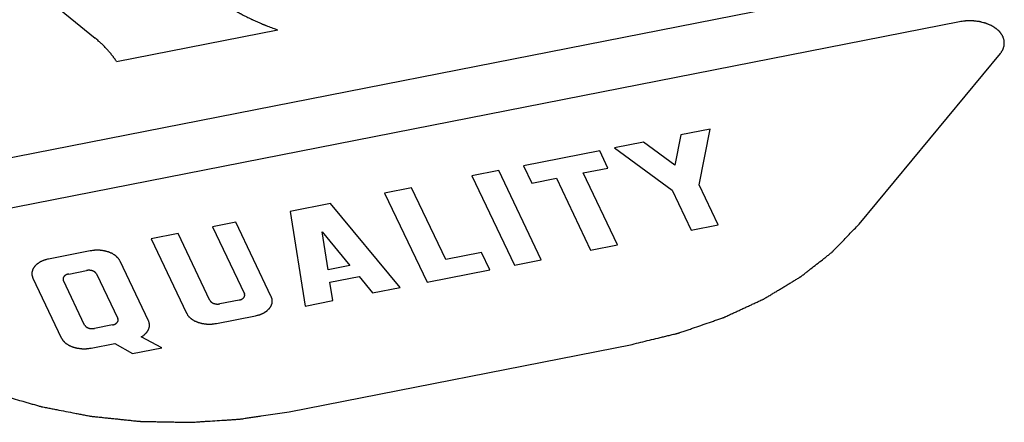
# Paper-space layout '10004644484_1_4' of a CAD drawing. Units: inches. Extents: x 0 to 34, y 0 to 22.
# Drawn here: x 19.9 to 20, y 16.5 to 16.6 of the extents above; entities that cross this region are included whole.
import ezdxf

# ---------------------------------------------------------------- set-up
doc = ezdxf.new("R2010")
doc.units = ezdxf.units.IN
doc.header["$LTSCALE"] = 1.87
doc.header["$MEASUREMENT"] = 0
doc.layers.add('DATUM_CURVE', color=7, linetype='CONTINUOUS')

psp = doc.layouts.new('10004644484_1_4')

# ---------------------------------------------------------------- linework, layer by layer
at = {"layer": 'DATUM_CURVE', "color": 40, "linetype": 'CONTINUOUS'}
for p, q in [((19.86011, 16.60241), (19.87356, 16.59144)), ((19.81523, 16.56424), (20.00263, 16.60107)), ((20.00602, 16.59396), (19.81861, 16.55713)), ((19.87683, 16.58785), (19.90154, 16.5927)), ((19.99062, 16.56292), (20.01226, 16.58909)), ((19.96778, 16.57749), (19.96331, 16.57661)), ((19.96608, 16.56896), (19.96778, 16.57749)), ((19.96331, 16.57661), (19.96239, 16.57198)), ((19.95759, 16.57549), (19.95312, 16.57461)), ((19.95312, 16.57461), (19.96195, 16.56815)), ((19.96239, 16.57198), (19.95759, 16.57549)), ((19.95086, 16.57416), (19.93918, 16.57187)), ((19.95213, 16.57151), (19.95086, 16.57416)), ((19.93918, 16.57187), (19.94045, 16.56921)), ((19.94835, 16.57077), (19.95213, 16.57151)), ((19.93541, 16.57113), (19.93128, 16.57032)), ((19.93128, 16.57032), (19.93778, 16.55665)), ((19.94191, 16.55746), (19.93541, 16.57113)), ((19.94045, 16.56921), (19.94422, 16.56995)), ((19.94422, 16.56995), (19.94945, 16.55895)), ((19.95359, 16.55976), (19.94835, 16.57077)), ((19.92204, 16.5685), (19.9179, 16.56769)), ((19.92727, 16.55749), (19.92204, 16.5685)), ((19.96902, 16.56279), (19.96608, 16.56896)), ((19.9179, 16.56769), (19.9244, 16.55402)), ((19.96195, 16.56815), (19.96488, 16.56198)), ((19.90963, 16.56606), (19.90342, 16.56484)), ((19.92027, 16.55321), (19.90963, 16.56606)), ((19.90342, 16.56484), (19.90575, 16.55036)), ((19.89511, 16.56321), (19.89154, 16.56251)), ((19.89154, 16.56251), (19.89642, 16.55225)), ((19.90054, 16.55179), (19.89511, 16.56321)), ((19.96488, 16.56198), (19.96902, 16.56279)), ((19.88626, 16.56147), (19.88212, 16.56066)), ((19.89113, 16.55122), (19.88626, 16.56147)), ((19.90923, 16.55593), (19.90831, 16.56175)), ((19.90831, 16.56175), (19.91257, 16.55659)), ((19.88212, 16.56066), (19.88755, 16.54924)), ((19.94945, 16.55895), (19.95359, 16.55976)), ((19.87279, 16.55882), (19.86642, 16.55757)), ((19.93274, 16.55857), (19.92727, 16.55749)), ((19.934, 16.55591), (19.93274, 16.55857)), ((19.88172, 16.5481), (19.87736, 16.55726)), ((19.91257, 16.55659), (19.90923, 16.55593)), ((19.93778, 16.55665), (19.94191, 16.55746)), ((19.86949, 16.55527), (19.87223, 16.5558)), ((19.87376, 16.55528), (19.87701, 16.54844)), ((19.90953, 16.55401), (19.91398, 16.55488)), ((19.91398, 16.55488), (19.91604, 16.55238)), ((19.9244, 16.55402), (19.934, 16.55591)), ((19.86399, 16.55463), (19.86835, 16.54547)), ((19.87193, 16.54744), (19.86868, 16.55428)), ((19.90997, 16.55119), (19.90953, 16.55401)), ((19.91604, 16.55238), (19.92027, 16.55321)), ((19.8956, 16.55127), (19.89267, 16.55069)), ((19.90575, 16.55036), (19.90997, 16.55119)), ((19.89212, 16.54768), (19.89811, 16.54886)), ((19.8762, 16.54746), (19.87346, 16.54692)), ((19.87292, 16.54391), (19.87654, 16.54462)), ((19.87654, 16.54462), (19.87927, 16.54307)), ((19.88374, 16.54395), (19.8806, 16.54562)), ((19.90328, 16.53415), (19.95581, 16.54448)), ((19.87927, 16.54307), (19.88374, 16.54395))]:
    psp.add_line(p, q, dxfattribs=at)
for points, knots in [([(19.89095, 16.59842), (19.89113, 16.59828), (19.89141, 16.59807), (19.89177, 16.5978), (19.892, 16.59762), (19.89218, 16.59748), (19.89229, 16.5974), (19.89238, 16.59733), (19.89248, 16.59726), (19.89266, 16.59714), (19.89292, 16.59697), (19.89323, 16.59676), (19.89353, 16.59656), (19.89379, 16.59639), (19.89397, 16.59627), (19.89408, 16.5962), (19.89418, 16.59614), (19.89431, 16.59606), (19.89452, 16.59594), (19.89478, 16.59579), (19.89509, 16.59561), (19.89536, 16.59546), (19.89554, 16.59535), (19.89564, 16.59529), (19.89572, 16.59525), (19.89581, 16.5952), (19.89592, 16.59514), (19.89613, 16.59504), (19.89642, 16.59489), (19.89677, 16.59472), (19.89706, 16.59457), (19.89729, 16.59445), (19.89744, 16.59438), (19.89755, 16.59432), (19.89767, 16.59427), (19.89787, 16.59418), (19.89816, 16.59405), (19.89851, 16.5939), (19.89886, 16.59375), (19.89912, 16.59363), (19.8993, 16.59355), (19.89938, 16.59352), (19.89947, 16.59348), (19.89961, 16.59343), (19.89977, 16.59337), (19.90003, 16.59327), (19.90036, 16.59315), (19.90089, 16.59295), (19.90128, 16.5928), (19.90154, 16.5927)], [0, 0, 0, 0, 0.0625, 0.09375, 0.125, 0.140625, 0.15625, 0.164062, 0.171875, 0.1875, 0.21875, 0.25, 0.28125, 0.3125, 0.328125, 0.335938, 0.34375, 0.359375, 0.375, 0.40625, 0.4375, 0.46875, 0.484375, 0.492188, 0.5, 0.507812, 0.515625, 0.53125, 0.5625, 0.59375, 0.625, 0.640625, 0.65625, 0.664062, 0.671875, 0.6875, 0.71875, 0.75, 0.78125, 0.8125, 0.820312, 0.828125, 0.835938, 0.84375, 0.859375, 0.875, 0.90625, 0.9375, 1, 1, 1, 1]), ([(20.01226, 16.58909), (20.01231, 16.58916), (20.01239, 16.58928), (20.01249, 16.58943), (20.01255, 16.58953), (20.0126, 16.58961), (20.01263, 16.58966), (20.01265, 16.58969), (20.01267, 16.58973), (20.01269, 16.58981), (20.01272, 16.58991), (20.01276, 16.59003), (20.0128, 16.59015), (20.01283, 16.59026), (20.01285, 16.59033), (20.01286, 16.59037), (20.01286, 16.59041), (20.01286, 16.59046), (20.01286, 16.59059), (20.01286, 16.59073), (20.01286, 16.59088), (20.01286, 16.59095), (20.01286, 16.59099), (20.01286, 16.59102), (20.01285, 16.59106), (20.01284, 16.5911), (20.01282, 16.59117), (20.01277, 16.59132), (20.01272, 16.59146), (20.01269, 16.59159), (20.01267, 16.59164), (20.01266, 16.59168), (20.01264, 16.59172), (20.01259, 16.59179), (20.01253, 16.59188), (20.01245, 16.592), (20.01238, 16.59211), (20.01232, 16.59221), (20.01227, 16.59228), (20.01225, 16.59231), (20.01221, 16.59235), (20.01217, 16.59239), (20.01206, 16.5925), (20.01193, 16.59262), (20.0118, 16.59274), (20.01174, 16.5928), (20.0117, 16.59283), (20.01168, 16.59286), (20.01164, 16.59288), (20.0116, 16.59291), (20.01152, 16.59296), (20.01136, 16.59307), (20.0112, 16.59317), (20.01106, 16.59326), (20.011, 16.59329), (20.01096, 16.59332), (20.0109, 16.59335), (20.01081, 16.59339), (20.01067, 16.59345), (20.01051, 16.59352), (20.01034, 16.59359), (20.0102, 16.59365), (20.01011, 16.59369), (20.01005, 16.59371), (20.00999, 16.59373), (20.00992, 16.59375), (20.00974, 16.59379), (20.00953, 16.59385), (20.00932, 16.59391), (20.00921, 16.59393), (20.00915, 16.59395), (20.00911, 16.59396), (20.00906, 16.59397), (20.009, 16.59398), (20.00888, 16.59399), (20.00866, 16.59402), (20.00844, 16.59405), (20.00825, 16.59407), (20.00817, 16.59408), (20.00811, 16.59409), (20.00804, 16.59409), (20.00793, 16.59409), (20.00777, 16.59409), (20.00757, 16.59409), (20.00738, 16.59409), (20.00721, 16.59409), (20.0071, 16.59409), (20.00704, 16.59409), (20.00697, 16.59408), (20.00689, 16.59407), (20.0067, 16.59405), (20.00641, 16.59401), (20.00615, 16.59397), (20.00602, 16.59396)], [0, 0, 0, 0, 0.03125, 0.046875, 0.0625, 0.070312, 0.078125, 0.082031, 0.085938, 0.09375, 0.109375, 0.125, 0.140625, 0.15625, 0.164062, 0.167969, 0.171875, 0.179688, 0.1875, 0.21875, 0.234375, 0.242188, 0.246094, 0.25, 0.253906, 0.257812, 0.265625, 0.28125, 0.3125, 0.320312, 0.328125, 0.332031, 0.335938, 0.34375, 0.359375, 0.375, 0.390625, 0.40625, 0.414062, 0.417969, 0.421875, 0.429688, 0.4375, 0.46875, 0.484375, 0.492188, 0.496094, 0.5, 0.503906, 0.507812, 0.515625, 0.53125, 0.5625, 0.570312, 0.578125, 0.582031, 0.585938, 0.59375, 0.609375, 0.625, 0.640625, 0.65625, 0.664062, 0.667969, 0.671875, 0.679688, 0.6875, 0.71875, 0.734375, 0.742188, 0.746094, 0.75, 0.753906, 0.757812, 0.765625, 0.78125, 0.8125, 0.820312, 0.828125, 0.832031, 0.835938, 0.84375, 0.859375, 0.875, 0.890625, 0.90625, 0.914062, 0.917969, 0.921875, 0.929688, 0.9375, 0.96875, 1, 1, 1, 1]), ([(19.87683, 16.58785), (19.87677, 16.58792), (19.87667, 16.58808), (19.87653, 16.58828), (19.87642, 16.58844), (19.87631, 16.58859), (19.87616, 16.58878), (19.87601, 16.58898), (19.87589, 16.58913), (19.87576, 16.58928), (19.87563, 16.58943), (19.8755, 16.58958), (19.8754, 16.5897), (19.87529, 16.58981), (19.87516, 16.58995), (19.87501, 16.5901), (19.87488, 16.59025), (19.87473, 16.59039), (19.87458, 16.59053), (19.87443, 16.59067), (19.87433, 16.59076), (19.87426, 16.59083), (19.87417, 16.59091), (19.87402, 16.59104), (19.87381, 16.59122), (19.87364, 16.59136), (19.87356, 16.59144)], [0, 0, 0, 0, 0.0625, 0.125, 0.15625, 0.1875, 0.25, 0.3125, 0.34375, 0.375, 0.4375, 0.46875, 0.5, 0.53125, 0.5625, 0.625, 0.65625, 0.6875, 0.75, 0.78125, 0.8125, 0.828125, 0.84375, 0.875, 0.9375, 1, 1, 1, 1]), ([(19.95581, 16.54448), (19.9567, 16.54469), (19.95804, 16.54502), (19.95959, 16.5454), (19.96048, 16.54561), (19.96115, 16.54577), (19.9617, 16.54591), (19.96215, 16.54602), (19.96243, 16.54608), (19.96265, 16.54614), (19.96279, 16.54617), (19.9629, 16.5462), (19.96301, 16.54623), (19.9632, 16.5463), (19.96347, 16.54639), (19.9639, 16.54654), (19.96443, 16.54672), (19.96529, 16.54702), (19.96637, 16.54739), (19.96745, 16.54776), (19.96831, 16.54806), (19.96884, 16.54824), (19.96927, 16.54839), (19.96954, 16.54849), (19.96973, 16.54855), (19.96984, 16.54859), (19.96993, 16.54863), (19.97005, 16.54869), (19.97025, 16.54878), (19.97049, 16.54889), (19.97087, 16.54907), (19.97136, 16.54929), (19.97194, 16.54956), (19.97251, 16.54983), (19.97309, 16.55009), (19.97367, 16.55036), (19.97425, 16.55063), (19.97473, 16.55085), (19.97512, 16.55103), (19.97541, 16.55116), (19.97565, 16.55128), (19.97582, 16.55135), (19.97592, 16.5514), (19.97599, 16.55143), (19.97606, 16.55147), (19.97615, 16.55152), (19.9763, 16.55162), (19.97652, 16.55175), (19.97679, 16.55191), (19.97715, 16.55213), (19.97759, 16.5524), (19.97812, 16.55272), (19.97866, 16.55304), (19.97919, 16.55336), (19.97973, 16.55369), (19.98026, 16.55401), (19.98071, 16.55428), (19.98106, 16.55449), (19.98128, 16.55463), (19.98146, 16.55473), (19.98157, 16.5548), (19.98166, 16.55485), (19.98172, 16.5549), (19.98178, 16.55494), (19.98189, 16.55503), (19.98206, 16.55516), (19.98229, 16.55534), (19.98251, 16.55552), (19.98281, 16.55576), (19.98334, 16.55617), (19.98409, 16.55676), (19.98485, 16.55735), (19.98545, 16.55782), (19.98582, 16.55812), (19.98613, 16.55836), (19.98631, 16.5585), (19.98645, 16.55861), (19.98652, 16.55867), (19.98658, 16.55874), (19.98666, 16.55882), (19.98679, 16.55895), (19.98695, 16.55912), (19.98721, 16.55939), (19.98753, 16.55972), (19.98792, 16.56012), (19.98843, 16.56065), (19.98933, 16.56159), (19.9901, 16.56239), (19.99062, 16.56292)], [0, 0, 0, 0, 0.0625, 0.09375, 0.109375, 0.125, 0.140625, 0.148438, 0.15625, 0.160156, 0.164062, 0.166016, 0.167969, 0.171875, 0.179688, 0.1875, 0.203125, 0.21875, 0.25, 0.28125, 0.296875, 0.3125, 0.320312, 0.328125, 0.332031, 0.333984, 0.335938, 0.339844, 0.34375, 0.351562, 0.359375, 0.375, 0.390625, 0.40625, 0.421875, 0.4375, 0.453125, 0.46875, 0.476562, 0.484375, 0.492188, 0.496094, 0.498047, 0.5, 0.501953, 0.503906, 0.507812, 0.515625, 0.523438, 0.53125, 0.546875, 0.5625, 0.578125, 0.59375, 0.609375, 0.625, 0.640625, 0.648438, 0.65625, 0.660156, 0.664062, 0.666016, 0.667969, 0.669922, 0.671875, 0.679688, 0.6875, 0.695312, 0.703125, 0.71875, 0.75, 0.78125, 0.796875, 0.8125, 0.820312, 0.828125, 0.832031, 0.833984, 0.835938, 0.839844, 0.84375, 0.851562, 0.859375, 0.875, 0.890625, 0.90625, 0.9375, 1, 1, 1, 1]), ([(19.87736, 16.55726), (19.87734, 16.55729), (19.87729, 16.55737), (19.87723, 16.55747), (19.87717, 16.55756), (19.87713, 16.55762), (19.87711, 16.55766), (19.87709, 16.55768), (19.87706, 16.55771), (19.87703, 16.55774), (19.87697, 16.55779), (19.87689, 16.55787), (19.87681, 16.55795), (19.87675, 16.55801), (19.87672, 16.55804), (19.87669, 16.55807), (19.87666, 16.55808), (19.87662, 16.55811), (19.87654, 16.55816), (19.87644, 16.55823), (19.87633, 16.55829), (19.87626, 16.55834), (19.87622, 16.55837), (19.87619, 16.55839), (19.87615, 16.55841), (19.8761, 16.55843), (19.87601, 16.55847), (19.87588, 16.55852), (19.87576, 16.55857), (19.87566, 16.55862), (19.87558, 16.55865), (19.8755, 16.55867), (19.87539, 16.5587), (19.87525, 16.55874), (19.87511, 16.55877), (19.875, 16.5588), (19.87492, 16.55883), (19.87483, 16.55883), (19.87472, 16.55885), (19.87457, 16.55887), (19.87442, 16.55889), (19.87431, 16.5589), (19.87422, 16.55892), (19.87413, 16.55891), (19.87401, 16.55891), (19.87386, 16.55891), (19.87371, 16.55891), (19.87359, 16.55891), (19.8735, 16.55892), (19.87342, 16.5589), (19.8733, 16.55889), (19.87309, 16.55886), (19.87291, 16.55884), (19.87279, 16.55882)], [0, 0, 0, 0, 0.03125, 0.0625, 0.09375, 0.109375, 0.117188, 0.125, 0.132812, 0.140625, 0.15625, 0.1875, 0.21875, 0.234375, 0.242188, 0.25, 0.257812, 0.265625, 0.28125, 0.3125, 0.34375, 0.359375, 0.367188, 0.375, 0.382812, 0.390625, 0.40625, 0.4375, 0.46875, 0.484375, 0.5, 0.515625, 0.53125, 0.5625, 0.59375, 0.609375, 0.625, 0.640625, 0.65625, 0.6875, 0.71875, 0.734375, 0.75, 0.765625, 0.78125, 0.8125, 0.84375, 0.859375, 0.875, 0.890625, 0.90625, 0.9375, 1, 1, 1, 1]), ([(19.86642, 16.55757), (19.86631, 16.55754), (19.86615, 16.5575), (19.86595, 16.55744), (19.86586, 16.55742), (19.8658, 16.5574), (19.86576, 16.55739), (19.86572, 16.55738), (19.86567, 16.55736), (19.86559, 16.55732), (19.86546, 16.55727), (19.86534, 16.55721), (19.86525, 16.55718), (19.86521, 16.55715), (19.86517, 16.55714), (19.86514, 16.55712), (19.86509, 16.55709), (19.86502, 16.55704), (19.86492, 16.55698), (19.86481, 16.55691), (19.86474, 16.55686), (19.86469, 16.55683), (19.86466, 16.55681), (19.86464, 16.55679), (19.8646, 16.55676), (19.86455, 16.5567), (19.86446, 16.55662), (19.86438, 16.55654), (19.86432, 16.55648), (19.86428, 16.55645), (19.86426, 16.55642), (19.86424, 16.5564), (19.86422, 16.55636), (19.86418, 16.5563), (19.86412, 16.55621), (19.86407, 16.55612), (19.86403, 16.55606), (19.864, 16.55603), (19.86398, 16.556), (19.86398, 16.55597), (19.86397, 16.55593), (19.86395, 16.55587), (19.86392, 16.55577), (19.86389, 16.55568), (19.86387, 16.55561), (19.86386, 16.55558), (19.86385, 16.55555), (19.86385, 16.55552), (19.86385, 16.55548), (19.86385, 16.55541), (19.86385, 16.55532), (19.86385, 16.55522), (19.86385, 16.55516), (19.86385, 16.55512), (19.86385, 16.55509), (19.86386, 16.55506), (19.86387, 16.55502), (19.86389, 16.55496), (19.86392, 16.55486), (19.86395, 16.55475), (19.86398, 16.55467), (19.86399, 16.55463)], [0, 0, 0, 0, 0.0625, 0.09375, 0.109375, 0.117188, 0.125, 0.132812, 0.140625, 0.15625, 0.1875, 0.21875, 0.234375, 0.242188, 0.25, 0.257812, 0.265625, 0.28125, 0.3125, 0.34375, 0.359375, 0.367188, 0.375, 0.382812, 0.390625, 0.40625, 0.4375, 0.46875, 0.484375, 0.492188, 0.5, 0.507812, 0.515625, 0.53125, 0.5625, 0.59375, 0.609375, 0.617188, 0.625, 0.632812, 0.640625, 0.65625, 0.6875, 0.71875, 0.734375, 0.742188, 0.75, 0.757812, 0.765625, 0.78125, 0.8125, 0.84375, 0.859375, 0.867188, 0.875, 0.882812, 0.890625, 0.90625, 0.9375, 0.96875, 1, 1, 1, 1]), ([(19.86949, 16.55527), (19.86946, 16.55526), (19.8694, 16.55524), (19.86933, 16.55522), (19.86927, 16.55521), (19.86922, 16.55519), (19.86917, 16.55517), (19.86912, 16.55514), (19.86907, 16.55512), (19.86903, 16.5551), (19.86899, 16.55507), (19.86895, 16.55504), (19.8689, 16.55502), (19.86887, 16.55498), (19.86883, 16.55495), (19.8688, 16.55492), (19.86876, 16.55488), (19.86875, 16.55485), (19.86872, 16.55481), (19.8687, 16.55478), (19.86867, 16.55474), (19.86866, 16.5547), (19.86865, 16.55467), (19.86864, 16.55463), (19.86863, 16.55459), (19.86863, 16.55455), (19.86863, 16.55451), (19.86863, 16.55447), (19.86863, 16.55444), (19.86864, 16.5544), (19.86866, 16.55435), (19.86867, 16.55431), (19.86868, 16.55428)], [0, 0, 0, 0, 0.0625, 0.09375, 0.125, 0.15625, 0.1875, 0.21875, 0.25, 0.28125, 0.3125, 0.34375, 0.375, 0.40625, 0.4375, 0.46875, 0.5, 0.53125, 0.5625, 0.59375, 0.625, 0.65625, 0.6875, 0.71875, 0.75, 0.78125, 0.8125, 0.84375, 0.875, 0.90625, 0.9375, 1, 1, 1, 1]), ([(19.87376, 16.55528), (19.87374, 16.5553), (19.87372, 16.55534), (19.87369, 16.55539), (19.87367, 16.55542), (19.87363, 16.55545), (19.8736, 16.55549), (19.87357, 16.55552), (19.87354, 16.55555), (19.87349, 16.55558), (19.87345, 16.55561), (19.87341, 16.55563), (19.87337, 16.55566), (19.87331, 16.55568), (19.87326, 16.5557), (19.87321, 16.55572), (19.87316, 16.55575), (19.87311, 16.55576), (19.87305, 16.55578), (19.873, 16.55579), (19.87294, 16.55581), (19.87288, 16.55581), (19.87282, 16.55582), (19.87276, 16.55583), (19.87271, 16.55584), (19.87264, 16.55583), (19.87258, 16.55584), (19.87253, 16.55583), (19.87247, 16.55584), (19.87241, 16.55583), (19.87233, 16.55582), (19.87227, 16.55581), (19.87223, 16.5558)], [0, 0, 0, 0, 0.0625, 0.09375, 0.125, 0.15625, 0.1875, 0.21875, 0.25, 0.28125, 0.3125, 0.34375, 0.375, 0.40625, 0.4375, 0.46875, 0.5, 0.53125, 0.5625, 0.59375, 0.625, 0.65625, 0.6875, 0.71875, 0.75, 0.78125, 0.8125, 0.84375, 0.875, 0.90625, 0.9375, 1, 1, 1, 1]), ([(19.8956, 16.55127), (19.89564, 16.55128), (19.89569, 16.55129), (19.89577, 16.55131), (19.89582, 16.55133), (19.89587, 16.55135), (19.89592, 16.55137), (19.89597, 16.55139), (19.89602, 16.55141), (19.89606, 16.55144), (19.89611, 16.55147), (19.89615, 16.5515), (19.89619, 16.55152), (19.89622, 16.55156), (19.89626, 16.55159), (19.89629, 16.55162), (19.89633, 16.55165), (19.89635, 16.55169), (19.89637, 16.55172), (19.89639, 16.55176), (19.89642, 16.5518), (19.89643, 16.55183), (19.89644, 16.55187), (19.89645, 16.55191), (19.89647, 16.55195), (19.89646, 16.55199), (19.89647, 16.55202), (19.89646, 16.55206), (19.89647, 16.5521), (19.89645, 16.55214), (19.89644, 16.55219), (19.89643, 16.55223), (19.89642, 16.55225)], [0, 0, 0, 0, 0.0625, 0.09375, 0.125, 0.15625, 0.1875, 0.21875, 0.25, 0.28125, 0.3125, 0.34375, 0.375, 0.40625, 0.4375, 0.46875, 0.5, 0.53125, 0.5625, 0.59375, 0.625, 0.65625, 0.6875, 0.71875, 0.75, 0.78125, 0.8125, 0.84375, 0.875, 0.90625, 0.9375, 1, 1, 1, 1]), ([(19.89811, 16.54886), (19.89822, 16.54889), (19.89838, 16.54893), (19.89858, 16.54898), (19.89867, 16.54901), (19.89873, 16.54902), (19.89877, 16.54903), (19.8988, 16.54905), (19.89885, 16.54907), (19.89894, 16.54911), (19.89906, 16.54916), (19.89919, 16.54921), (19.89928, 16.54925), (19.89932, 16.54927), (19.89936, 16.54929), (19.89939, 16.54931), (19.89944, 16.54934), (19.89951, 16.54938), (19.89961, 16.54945), (19.89972, 16.54952), (19.89979, 16.54957), (19.89983, 16.54959), (19.89987, 16.54961), (19.89989, 16.54964), (19.89993, 16.54967), (19.89998, 16.54973), (19.90007, 16.54981), (19.90015, 16.54989), (19.90021, 16.54994), (19.90024, 16.54998), (19.90027, 16.55), (19.90029, 16.55003), (19.90031, 16.55006), (19.90035, 16.55013), (19.90041, 16.55021), (19.90046, 16.5503), (19.9005, 16.55036), (19.90053, 16.5504), (19.90055, 16.55043), (19.90055, 16.55045), (19.90056, 16.55049), (19.90058, 16.55056), (19.90061, 16.55065), (19.90064, 16.55075), (19.90066, 16.55081), (19.90067, 16.55085), (19.90068, 16.55088), (19.90068, 16.55091), (19.90068, 16.55094), (19.90068, 16.55101), (19.90068, 16.55111), (19.90068, 16.5512), (19.90068, 16.55127), (19.90068, 16.55131), (19.90068, 16.55134), (19.90067, 16.55136), (19.90066, 16.5514), (19.90064, 16.55147), (19.90061, 16.55157), (19.90057, 16.55168), (19.90055, 16.55176), (19.90054, 16.55179)], [0, 0, 0, 0, 0.0625, 0.09375, 0.109375, 0.117188, 0.125, 0.132812, 0.140625, 0.15625, 0.1875, 0.21875, 0.234375, 0.242188, 0.25, 0.257812, 0.265625, 0.28125, 0.3125, 0.34375, 0.359375, 0.367188, 0.375, 0.382812, 0.390625, 0.40625, 0.4375, 0.46875, 0.484375, 0.492188, 0.5, 0.507812, 0.515625, 0.53125, 0.5625, 0.59375, 0.609375, 0.617188, 0.625, 0.632812, 0.640625, 0.65625, 0.6875, 0.71875, 0.734375, 0.742188, 0.75, 0.757812, 0.765625, 0.78125, 0.8125, 0.84375, 0.859375, 0.867188, 0.875, 0.882812, 0.890625, 0.90625, 0.9375, 0.96875, 1, 1, 1, 1]), ([(19.89113, 16.55122), (19.89115, 16.55119), (19.89117, 16.55116), (19.8912, 16.55111), (19.89122, 16.55107), (19.89126, 16.55104), (19.89129, 16.55101), (19.89132, 16.55098), (19.89135, 16.55094), (19.8914, 16.55092), (19.89144, 16.55089), (19.89148, 16.55086), (19.89152, 16.55084), (19.89158, 16.55082), (19.89163, 16.55079), (19.89168, 16.55077), (19.89173, 16.55075), (19.89179, 16.55074), (19.89184, 16.55072), (19.8919, 16.55071), (19.89195, 16.55069), (19.89201, 16.55068), (19.89207, 16.55068), (19.89213, 16.55067), (19.89219, 16.55066), (19.89225, 16.55066), (19.89231, 16.55066), (19.89237, 16.55066), (19.89243, 16.55066), (19.89249, 16.55067), (19.89257, 16.55068), (19.89263, 16.55069), (19.89267, 16.55069)], [0, 0, 0, 0, 0.0625, 0.09375, 0.125, 0.15625, 0.1875, 0.21875, 0.25, 0.28125, 0.3125, 0.34375, 0.375, 0.40625, 0.4375, 0.46875, 0.5, 0.53125, 0.5625, 0.59375, 0.625, 0.65625, 0.6875, 0.71875, 0.75, 0.78125, 0.8125, 0.84375, 0.875, 0.90625, 0.9375, 1, 1, 1, 1]), ([(19.88755, 16.54924), (19.88757, 16.54921), (19.88762, 16.54914), (19.88769, 16.54903), (19.88774, 16.54894), (19.88778, 16.54888), (19.88781, 16.54884), (19.88782, 16.54882), (19.88785, 16.54879), (19.88788, 16.54876), (19.88794, 16.54871), (19.88802, 16.54863), (19.88811, 16.54855), (19.88816, 16.54849), (19.8882, 16.54846), (19.88822, 16.54844), (19.88825, 16.54842), (19.8883, 16.54839), (19.88837, 16.54834), (19.88847, 16.54827), (19.88858, 16.54821), (19.88865, 16.54816), (19.8887, 16.54813), (19.88873, 16.54811), (19.88877, 16.5481), (19.88882, 16.54807), (19.8889, 16.54804), (19.88903, 16.54798), (19.88916, 16.54793), (19.88926, 16.54789), (19.88933, 16.54785), (19.88942, 16.54783), (19.88952, 16.5478), (19.88966, 16.54776), (19.8898, 16.54773), (19.88991, 16.5477), (19.88999, 16.54767), (19.89008, 16.54767), (19.8902, 16.54765), (19.89034, 16.54763), (19.89049, 16.54761), (19.89061, 16.5476), (19.89069, 16.54758), (19.89078, 16.54759), (19.8909, 16.54759), (19.89105, 16.54759), (19.8912, 16.54759), (19.89132, 16.54759), (19.89141, 16.54758), (19.8915, 16.5476), (19.89162, 16.54761), (19.89182, 16.54764), (19.892, 16.54766), (19.89212, 16.54768)], [0, 0, 0, 0, 0.03125, 0.0625, 0.09375, 0.109375, 0.117188, 0.125, 0.132812, 0.140625, 0.15625, 0.1875, 0.21875, 0.234375, 0.242188, 0.25, 0.257812, 0.265625, 0.28125, 0.3125, 0.34375, 0.359375, 0.367188, 0.375, 0.382812, 0.390625, 0.40625, 0.4375, 0.46875, 0.484375, 0.5, 0.515625, 0.53125, 0.5625, 0.59375, 0.609375, 0.625, 0.640625, 0.65625, 0.6875, 0.71875, 0.734375, 0.75, 0.765625, 0.78125, 0.8125, 0.84375, 0.859375, 0.875, 0.890625, 0.90625, 0.9375, 1, 1, 1, 1]), ([(19.87193, 16.54744), (19.87195, 16.54742), (19.87197, 16.54738), (19.872, 16.54734), (19.87202, 16.5473), (19.87206, 16.54727), (19.87209, 16.54724), (19.87212, 16.5472), (19.87215, 16.54717), (19.8722, 16.54715), (19.87224, 16.54712), (19.87228, 16.54709), (19.87232, 16.54706), (19.87238, 16.54704), (19.87243, 16.54702), (19.87248, 16.547), (19.87253, 16.54697), (19.87258, 16.54696), (19.87264, 16.54695), (19.87269, 16.54693), (19.87275, 16.54692), (19.87281, 16.54691), (19.87287, 16.5469), (19.87293, 16.5469), (19.87298, 16.54689), (19.87304, 16.54689), (19.8731, 16.54689), (19.87316, 16.54689), (19.87322, 16.54689), (19.87328, 16.5469), (19.87336, 16.54691), (19.87342, 16.54691), (19.87346, 16.54692)], [0, 0, 0, 0, 0.0625, 0.09375, 0.125, 0.15625, 0.1875, 0.21875, 0.25, 0.28125, 0.3125, 0.34375, 0.375, 0.40625, 0.4375, 0.46875, 0.5, 0.53125, 0.5625, 0.59375, 0.625, 0.65625, 0.6875, 0.71875, 0.75, 0.78125, 0.8125, 0.84375, 0.875, 0.90625, 0.9375, 1, 1, 1, 1]), ([(19.8762, 16.54746), (19.87623, 16.54747), (19.87629, 16.54748), (19.87636, 16.5475), (19.87642, 16.54751), (19.87647, 16.54754), (19.87652, 16.54756), (19.87657, 16.54758), (19.87662, 16.5476), (19.87666, 16.54763), (19.8767, 16.54765), (19.87674, 16.54768), (19.87679, 16.54771), (19.87682, 16.54774), (19.87686, 16.54777), (19.87689, 16.54781), (19.87693, 16.54784), (19.87694, 16.54788), (19.87697, 16.54791), (19.87699, 16.54795), (19.87702, 16.54798), (19.87702, 16.54802), (19.87704, 16.54806), (19.87705, 16.5481), (19.87706, 16.54813), (19.87706, 16.54817), (19.87706, 16.54821), (19.87706, 16.54825), (19.87706, 16.54829), (19.87705, 16.54833), (19.87703, 16.54838), (19.87702, 16.54842), (19.87701, 16.54844)], [0, 0, 0, 0, 0.0625, 0.09375, 0.125, 0.15625, 0.1875, 0.21875, 0.25, 0.28125, 0.3125, 0.34375, 0.375, 0.40625, 0.4375, 0.46875, 0.5, 0.53125, 0.5625, 0.59375, 0.625, 0.65625, 0.6875, 0.71875, 0.75, 0.78125, 0.8125, 0.84375, 0.875, 0.90625, 0.9375, 1, 1, 1, 1]), ([(19.8806, 16.54562), (19.88067, 16.54566), (19.88079, 16.54574), (19.88092, 16.54584), (19.88101, 16.5459), (19.88106, 16.54593), (19.8811, 16.54596), (19.88115, 16.54601), (19.88121, 16.54607), (19.88128, 16.54614), (19.88135, 16.54621), (19.88141, 16.54627), (19.88145, 16.54631), (19.88148, 16.54633), (19.88149, 16.54636), (19.88151, 16.54639), (19.88156, 16.54647), (19.88162, 16.54656), (19.88168, 16.54665), (19.88171, 16.54671), (19.88174, 16.54674), (19.88174, 16.54679), (19.88176, 16.54684), (19.88179, 16.54694), (19.88182, 16.54704), (19.88185, 16.54713), (19.88186, 16.54716), (19.88187, 16.54719), (19.88187, 16.54722), (19.88187, 16.54727), (19.88187, 16.54734), (19.88186, 16.54742), (19.88186, 16.54751), (19.88186, 16.54758), (19.88186, 16.54763), (19.88186, 16.54765), (19.88185, 16.54768), (19.88184, 16.54772), (19.88181, 16.5478), (19.88177, 16.54793), (19.88174, 16.54804), (19.88172, 16.5481)], [0, 0, 0, 0, 0.0625, 0.125, 0.140625, 0.15625, 0.171875, 0.1875, 0.21875, 0.25, 0.28125, 0.3125, 0.328125, 0.335938, 0.34375, 0.359375, 0.375, 0.4375, 0.46875, 0.484375, 0.5, 0.515625, 0.53125, 0.5625, 0.625, 0.640625, 0.65625, 0.664062, 0.671875, 0.6875, 0.71875, 0.75, 0.78125, 0.8125, 0.828125, 0.835938, 0.84375, 0.859375, 0.875, 0.9375, 1, 1, 1, 1]), ([(19.86835, 16.54547), (19.86837, 16.54543), (19.86842, 16.54536), (19.86849, 16.54526), (19.86854, 16.54517), (19.86858, 16.54511), (19.86861, 16.54507), (19.86862, 16.54504), (19.86865, 16.54502), (19.86868, 16.54499), (19.86874, 16.54493), (19.86882, 16.54485), (19.8689, 16.54477), (19.86896, 16.54472), (19.869, 16.54469), (19.86902, 16.54466), (19.86905, 16.54464), (19.86909, 16.54462), (19.86917, 16.54457), (19.86927, 16.5445), (19.86938, 16.54443), (19.86945, 16.54439), (19.86949, 16.54436), (19.86952, 16.54434), (19.86956, 16.54432), (19.86961, 16.5443), (19.8697, 16.54426), (19.86983, 16.54421), (19.86995, 16.54415), (19.87006, 16.54411), (19.87013, 16.54408), (19.87021, 16.54406), (19.87032, 16.54403), (19.87046, 16.54399), (19.8706, 16.54395), (19.87071, 16.54393), (19.87079, 16.5439), (19.87088, 16.54389), (19.871, 16.54388), (19.87114, 16.54386), (19.87129, 16.54384), (19.87141, 16.54383), (19.87149, 16.54381), (19.87158, 16.54382), (19.8717, 16.54381), (19.87185, 16.54381), (19.872, 16.54381), (19.87212, 16.54382), (19.87221, 16.54381), (19.8723, 16.54383), (19.87242, 16.54384), (19.87262, 16.54387), (19.8728, 16.54389), (19.87292, 16.54391)], [0, 0, 0, 0, 0.03125, 0.0625, 0.09375, 0.109375, 0.117188, 0.125, 0.132812, 0.140625, 0.15625, 0.1875, 0.21875, 0.234375, 0.242188, 0.25, 0.257812, 0.265625, 0.28125, 0.3125, 0.34375, 0.359375, 0.367188, 0.375, 0.382812, 0.390625, 0.40625, 0.4375, 0.46875, 0.484375, 0.5, 0.515625, 0.53125, 0.5625, 0.59375, 0.609375, 0.625, 0.640625, 0.65625, 0.6875, 0.71875, 0.734375, 0.75, 0.765625, 0.78125, 0.8125, 0.84375, 0.859375, 0.875, 0.890625, 0.90625, 0.9375, 1, 1, 1, 1]), ([(19.85838, 16.53693), (19.85925, 16.53668), (19.86055, 16.5363), (19.86206, 16.53586), (19.86293, 16.53561), (19.86358, 16.53542), (19.86412, 16.53527), (19.86455, 16.53514), (19.86482, 16.53506), (19.86504, 16.535), (19.86518, 16.53496), (19.86528, 16.53493), (19.8654, 16.5349), (19.8656, 16.53486), (19.8659, 16.53481), (19.86636, 16.53472), (19.86695, 16.5346), (19.86788, 16.53442), (19.86905, 16.53419), (19.87022, 16.53397), (19.87115, 16.53379), (19.87174, 16.53367), (19.87221, 16.53358), (19.8725, 16.53353), (19.8727, 16.53349), (19.87282, 16.53346), (19.87294, 16.53345), (19.87308, 16.53344), (19.87344, 16.5334), (19.87396, 16.53335), (19.87467, 16.53327), (19.87537, 16.5332), (19.87607, 16.53312), (19.87678, 16.53305), (19.87748, 16.53298), (19.87819, 16.5329), (19.87877, 16.53284), (19.87924, 16.53279), (19.87959, 16.53275), (19.87989, 16.53272), (19.88009, 16.5327), (19.88021, 16.53269), (19.8803, 16.53268), (19.88039, 16.53268), (19.88051, 16.53267), (19.88072, 16.53267), (19.88103, 16.53266), (19.8814, 16.53266), (19.88188, 16.53265), (19.88249, 16.53263), (19.88323, 16.53262), (19.88396, 16.5326), (19.88469, 16.53259), (19.88542, 16.53258), (19.88615, 16.53256), (19.88676, 16.53255), (19.88725, 16.53254), (19.88756, 16.53253), (19.8878, 16.53253), (19.88795, 16.53252), (19.88808, 16.53252), (19.88819, 16.53253), (19.8884, 16.53254), (19.8887, 16.53256), (19.88917, 16.53259), (19.88976, 16.53263), (19.89071, 16.53269), (19.89189, 16.53276), (19.89307, 16.53284), (19.89402, 16.5329), (19.89461, 16.53294), (19.89508, 16.53297), (19.89538, 16.53299), (19.89559, 16.533), (19.8957, 16.53301), (19.89582, 16.53303), (19.89597, 16.53305), (19.89633, 16.53311), (19.89686, 16.53319), (19.89758, 16.53329), (19.89829, 16.5334), (19.89924, 16.53354), (19.9009, 16.53379), (19.90233, 16.53401), (19.90328, 16.53415)], [0, 0, 0, 0, 0.0625, 0.09375, 0.109375, 0.125, 0.140625, 0.148438, 0.15625, 0.160156, 0.164062, 0.166016, 0.167969, 0.171875, 0.179688, 0.1875, 0.203125, 0.21875, 0.25, 0.28125, 0.296875, 0.3125, 0.320312, 0.328125, 0.332031, 0.333984, 0.335938, 0.339844, 0.34375, 0.359375, 0.375, 0.390625, 0.40625, 0.421875, 0.4375, 0.453125, 0.46875, 0.476562, 0.484375, 0.492188, 0.496094, 0.498047, 0.5, 0.501953, 0.503906, 0.507812, 0.515625, 0.523438, 0.53125, 0.546875, 0.5625, 0.578125, 0.59375, 0.609375, 0.625, 0.640625, 0.648438, 0.65625, 0.660156, 0.664062, 0.666016, 0.667969, 0.671875, 0.679688, 0.6875, 0.703125, 0.71875, 0.75, 0.78125, 0.796875, 0.8125, 0.820312, 0.828125, 0.832031, 0.833984, 0.835938, 0.839844, 0.84375, 0.859375, 0.875, 0.890625, 0.90625, 0.9375, 1, 1, 1, 1])]:
    psp.add_open_spline(points, degree=3, knots=knots, dxfattribs=at)

doc.saveas('drawing.dxf')
